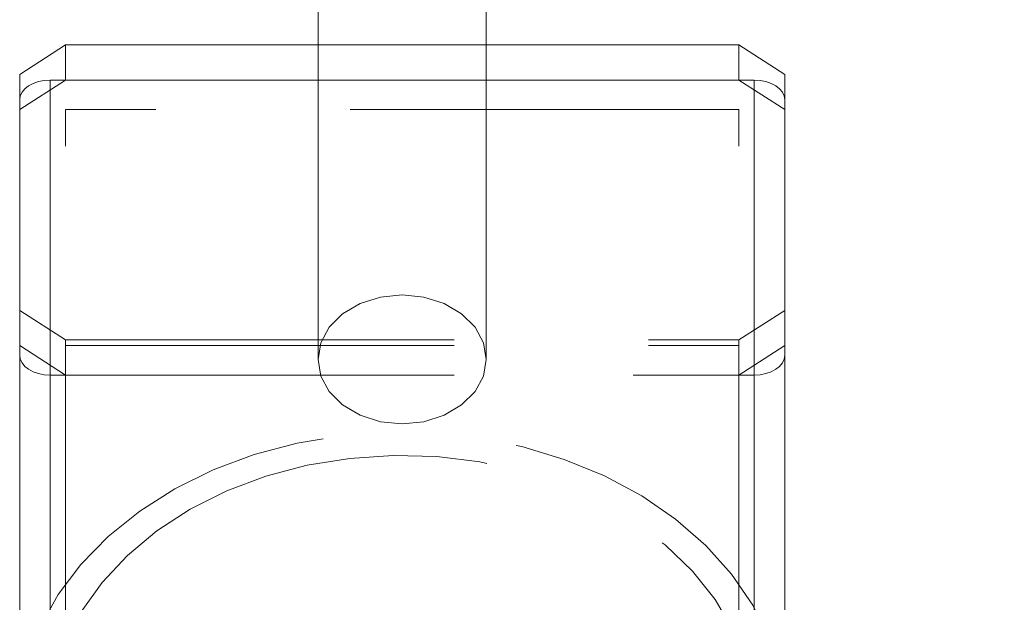
# Model space of a CAD drawing. Units: millimetres. Extents: x 19300 to 19754, y -1920 to -1755.
# Drawn here: x 19676 to 19683, y -1808 to -1804 of the extents above; entities that cross this region are included whole.
import ezdxf

# ---------------------------------------------------------------- set-up
doc = ezdxf.new("R2010")
doc.units = ezdxf.units.MM
doc.linetypes.add('HIDDEN', pattern=[1.905, 1.27, -0.635])

# ---------------------------------------------------------------- blocks, each defined once
blk = doc.blocks.new('A$C232C6ECD')
at = {"color": 7, "linetype": 'Continuous', "lineweight": 15}
for p, q in [((19.2825, 36.2057), (19.2825, 33.4763)), ((19.8325, 33.4763), (19.8325, 36.2057)), ((18.4575, 34.5042), (18.3075, 34.4078)), ((18.4575, 34.3893), (18.4575, 34.5042)), ((19.2825, 34.5042), (18.4575, 34.5042)), ((20.6575, 34.5042), (19.8325, 34.5042)), ((20.6575, 34.3893), (20.6575, 34.5042)), ((20.8075, 34.4078), (20.6575, 34.5042)), ((18.3075, 34.325), (18.3075, 34.4078)), ((20.8075, 34.325), (20.8075, 34.4078)), ((19.2825, 34.3893), (18.4075, 34.3893)), ((19.2825, 34.3893), (18.4575, 34.3893)), ((20.7075, 34.3893), (19.8325, 34.3893)), ((20.6575, 34.3893), (19.8325, 34.3893)), ((18.3075, 28.5203), (18.3075, 34.325)), ((20.8075, 28.5203), (20.8075, 34.325))]:
    blk.add_line(p, q, dxfattribs=at)
at = {"color": 7, "linetype": 'HIDDEN', "lineweight": 0}
for p, q in [((19.8325, 34.5042), (19.2825, 34.5042)), ((18.4575, 34.3893), (18.3075, 34.2929)), ((19.8325, 34.3893), (19.2825, 34.3893)), ((20.8075, 34.2929), (20.6575, 34.3893)), ((18.4575, 28.4579), (18.4575, 34.2929)), ((20.6575, 34.2929), (18.4575, 34.2929)), ((20.6575, 28.4579), (20.6575, 34.2929)), ((18.3075, 33.6365), (18.4575, 33.5401)), ((20.6575, 33.5401), (20.8075, 33.6365)), ((18.4575, 33.5401), (20.6575, 33.5401)), ((18.3075, 33.5216), (18.4575, 33.4251)), ((18.4575, 33.5216), (20.6575, 33.5216)), ((20.6575, 33.4251), (20.8075, 33.5216)), ((18.4075, 27.5325), (18.4075, 33.4251)), ((18.4075, 33.4251), (20.7075, 33.4251)), ((18.4575, 33.4251), (20.6575, 33.4251)), ((20.7075, 27.5325), (20.7075, 33.4251))]:
    blk.add_line(p, q, dxfattribs=at)
at = {"color": 8, "linetype": 'Continuous', "lineweight": 15}
for p, q in [((18.4075, 28.5203), (18.4075, 34.3893)), ((20.7075, 28.5203), (20.7075, 34.3893))]:
    blk.add_line(p, q, dxfattribs=at)
at = {"color": 7, "linetype": 'Continuous', "lineweight": 15, "flags": 128}
for points in [[(18.4075, 34.3893), (18.388, 34.3881), (18.3692, 34.3844), (18.3519, 34.3785), (18.3368, 34.3705), (18.3243, 34.3608), (18.3151, 34.3496), (18.3094, 34.3376), (18.3075, 34.325)], [(20.8075, 34.325), (20.8056, 34.3376), (20.7999, 34.3496), (20.7906, 34.3608), (20.7782, 34.3705), (20.7631, 34.3785), (20.7458, 34.3844), (20.727, 34.3881), (20.7075, 34.3893)], [(19.8325, 33.4763), (19.8231, 33.4218), (19.7957, 33.371), (19.7519, 33.3274), (19.695, 33.2939), (19.6287, 33.2728), (19.5575, 33.2657), (19.4863, 33.2728), (19.42, 33.2939), (19.363, 33.3274), (19.3193, 33.371), (19.2919, 33.4218), (19.2825, 33.4763)]]:
    blk.add_lwpolyline(points, dxfattribs=at)
at = {"color": 7, "linetype": 'HIDDEN', "lineweight": 0, "flags": 128}
for points in [[(19.2825, 33.4763), (19.2919, 33.5309), (19.3193, 33.5817), (19.363, 33.6253), (19.42, 33.6588), (19.4863, 33.6798), (19.5575, 33.687)], [(19.5575, 33.687), (19.6287, 33.6798), (19.695, 33.6588), (19.7519, 33.6253), (19.7957, 33.5817), (19.8231, 33.5309), (19.8325, 33.4763)], [(18.3075, 33.4894), (18.3094, 33.4769), (18.3151, 33.4648), (18.3243, 33.4537), (18.3368, 33.444), (18.3519, 33.436), (18.3692, 33.43), (18.388, 33.4264), (18.4075, 33.4251)], [(20.7075, 33.4251), (20.727, 33.4264), (20.7458, 33.43), (20.7631, 33.436), (20.7782, 33.444), (20.7906, 33.4537), (20.7999, 33.4648), (20.8056, 33.4769), (20.8075, 33.4894)], [(20.8075, 32.3811), (20.7929, 32.4557), (20.7565, 32.5664), (20.7033, 32.673), (20.634, 32.774), (20.5495, 32.8681), (20.4512, 32.9538), (20.3403, 33.03), (20.2184, 33.0956), (20.0872, 33.1497), (19.9486, 33.1916), (19.8045, 33.2206), (19.6569, 33.2364), (19.508, 33.2386), (19.3597, 33.2274), (19.2142, 33.2028), (19.0735, 33.1652)], [(19.0735, 33.1652), (18.9397, 33.1151), (18.8145, 33.0532), (18.6997, 32.9805), (18.597, 32.8978), (18.5077, 32.8064), (18.4332, 32.7076), (18.3745, 32.6027), (18.3324, 32.4932), (18.3075, 32.3811)], [(19.112, 33.0945), (18.9841, 33.0463), (18.8649, 32.9865), (18.7562, 32.9159), (18.6596, 32.8357), (18.5766, 32.7469), (18.5085, 32.651), (18.4564, 32.5494), (18.4209, 32.4437), (18.4026, 32.3354), (18.4018, 32.2262), (18.4186, 32.1178), (18.4526, 32.0118), (18.5034, 31.9098), (18.5701, 31.8133), (18.6518, 31.7239), (18.7473, 31.6428), (18.855, 31.5713), (18.9734, 31.5106), (19.1006, 31.4614), (19.2348, 31.4245), (19.3738, 31.4006), (19.5157, 31.39), (19.6581, 31.3927), (19.7991, 31.4089), (19.9363, 31.4382), (20.0679, 31.4802), (20.1917, 31.5343), (20.3059, 31.5996), (20.4087, 31.6752), (20.4987, 31.7599), (20.5743, 31.8524), (20.6346, 31.9513), (20.6785, 32.0552), (20.7054, 32.1624), (20.715, 32.2713), (20.707, 32.3803), (20.6815, 32.4878), (20.6391, 32.592), (20.5802, 32.6914), (20.5058, 32.7845), (20.4171, 32.8699), (20.3153, 32.9463), (20.202, 33.0126), (20.079, 33.0677), (19.948, 33.1108), (19.8112, 33.1412), (19.6705, 33.1585), (19.528, 33.1625), (19.3861, 33.153), (19.2467, 33.1302), (19.112, 33.0945)]]:
    blk.add_lwpolyline(points, dxfattribs=at)
at = {"color": 7, "linetype": 'Continuous', "lineweight": 15}
for radius in [5.25, 3.25]:
    blk.add_arc((19.9452, 32.9557), radius, 0, 90, dxfattribs=at)
at = {"color": 7, "linetype": 'HIDDEN', "lineweight": 0}
for radius in [5.15, 3.35]:
    blk.add_arc((19.9452, 32.9557), radius, 0, 90, dxfattribs=at)
blk = doc.blocks.new('A$C08FE6EE3')
at = {"xscale": 2, "yscale": 2, "zscale": 2}
blk.add_blockref('A$C232C6ECD', (336.7424, 46.5677), dxfattribs=at)

msp = doc.modelspace()

# ---------------------------------------------------------------- block references
at = {"lineweight": 9}
msp.add_blockref('A$C08FE6EE3', (19302.8835, -1919.9178), dxfattribs=at)

doc.saveas('drawing.dxf')
